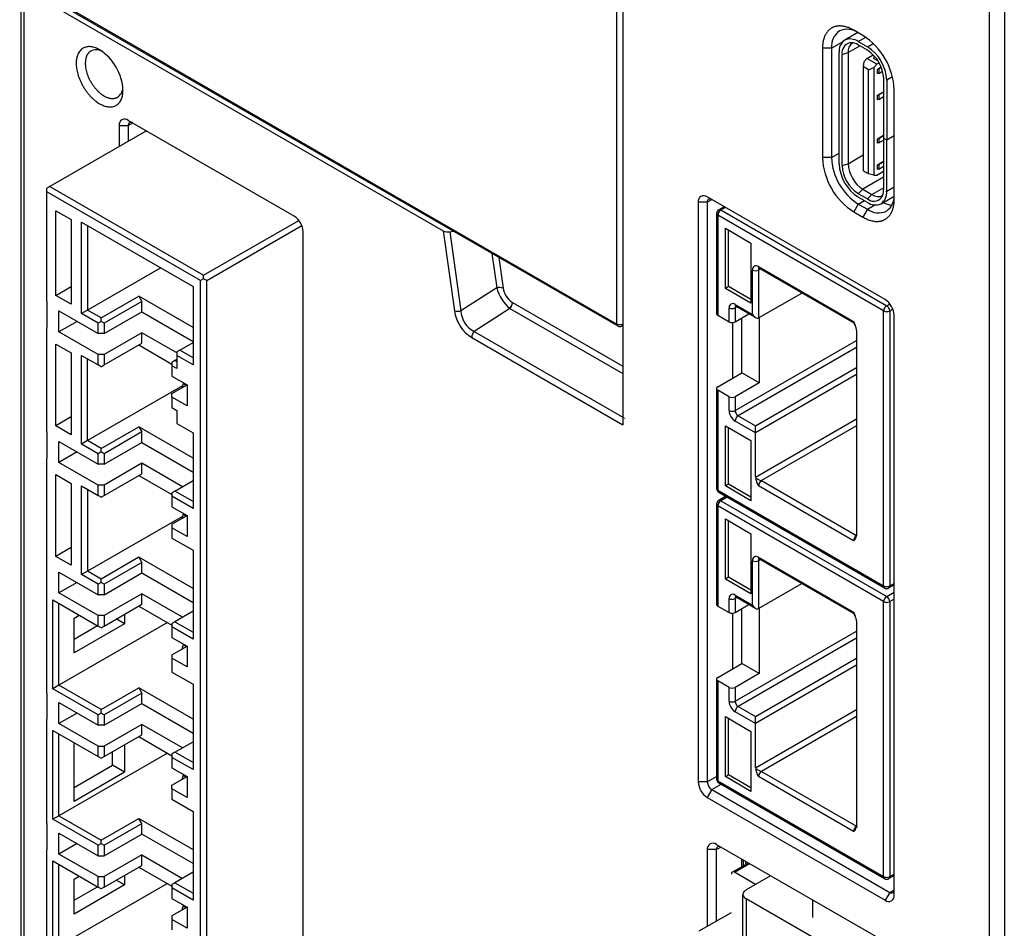
# Model space of a CAD drawing. Units: millimetres. Extents: x 0 to 420, y 0 to 297.
# Drawn here: x 347 to 362, y 236 to 249 of the extents above; entities that cross this region are included whole.
import ezdxf

# ---------------------------------------------------------------- set-up
doc = ezdxf.new("R2010")
doc.units = ezdxf.units.MM
doc.header["$MEASUREMENT"] = 0
doc.linetypes.add('DASHEDBIDOT', pattern=[12.4, 3, -3, 0.2, -3, 0.2, -3])
doc.layers.add('图层0000', color=7, linetype='Continuous', lineweight=25)

msp = doc.modelspace()

# ---------------------------------------------------------------- linework, layer by layer
at = {"layer": '图层0000', "color": 7, "linetype": 'Continuous', "lineweight": 25}
for p, q in [((356.31, 244.617), (356.31, 252.612)), ((356.401, 252.482), (356.401, 243.106)), ((347.35, 249.79), (356.31, 244.617)), ((347.363, 249.761), (356.324, 244.588)), ((347.371, 210.18), (347.371, 249.712)), ((347.418, 249.647), (353.706, 246.016)), ((347.418, 210.115), (347.418, 249.647)), ((361.899, 249.307), (361.899, 201.754)), ((362.126, 249.307), (362.126, 201.754)), ((359.928, 248.992), (359.73, 248.878)), ((360.003, 248.949), (359.867, 249.028)), ((359.917, 248.986), (359.918, 248.998)), ((359.532, 248.756), (359.697, 248.851)), ((359.935, 248.858), (360.046, 248.922)), ((359.935, 248.858), (360.071, 248.779)), ((360.071, 248.779), (360.158, 248.83)), ((359.532, 248.756), (359.397, 248.756)), ((359.397, 248.756), (359.397, 247.115)), ((359.532, 248.756), (359.532, 247.115)), ((359.646, 247.024), (359.646, 248.691)), ((359.691, 248.664), (359.781, 248.691)), ((359.781, 248.691), (359.958, 248.793)), ((359.781, 248.691), (359.781, 247.024)), ((360.071, 248.727), (359.935, 248.806)), ((359.691, 246.998), (359.691, 248.664)), ((360.02, 248.553), (360.009, 248.481)), ((360.02, 248.553), (360.065, 248.605)), ((360.065, 248.605), (360.158, 248.659)), ((360.212, 248.52), (360.065, 248.605)), ((360.209, 248.577), (360.164, 248.603)), ((360.209, 248.577), (360.22, 248.583)), ((360.247, 248.54), (360.212, 248.52)), ((360.009, 248.481), (360.009, 246.916)), ((360.088, 248.435), (360.009, 248.481)), ((360.088, 248.435), (360.167, 248.468)), ((360.088, 246.87), (360.088, 248.435)), ((360.212, 248.52), (360.167, 248.468)), ((360.167, 248.468), (360.167, 246.851)), ((360.223, 248.444), (360.278, 248.476)), ((360.223, 248.444), (360.241, 248.448)), ((360.223, 248.376), (360.223, 248.444)), ((360.241, 248.38), (360.223, 248.376)), ((360.241, 248.448), (360.28, 248.47)), ((360.241, 248.448), (360.241, 248.38)), ((360.241, 248.38), (360.299, 248.414)), ((360.315, 248.304), (360.315, 247.406)), ((360.448, 248.328), (360.361, 248.278)), ((360.361, 248.278), (360.361, 247.38)), ((360.223, 248.052), (360.315, 248.105)), ((360.241, 248.056), (360.315, 248.099)), ((360.474, 246.493), (360.474, 248.134)), ((360.223, 248.052), (360.241, 248.056)), ((360.223, 247.984), (360.223, 248.052)), ((360.241, 247.988), (360.223, 247.984)), ((360.241, 248.056), (360.241, 247.988)), ((360.241, 247.988), (360.315, 248.031)), ((351.468, 246.237), (348.979, 247.674)), ((349.251, 247.517), (347.802, 246.681)), ((348.843, 247.596), (348.979, 247.596)), ((348.843, 247.596), (348.843, 247.282)), ((348.979, 247.596), (349.047, 247.635)), ((348.979, 247.596), (348.979, 247.361)), ((360.223, 247.399), (360.315, 247.452)), ((360.223, 247.399), (360.241, 247.402)), ((360.223, 247.331), (360.223, 247.399)), ((360.241, 247.402), (360.315, 247.446)), ((360.241, 247.402), (360.241, 247.335)), ((360.241, 247.335), (360.315, 247.378)), ((360.315, 247.406), (360.361, 247.38)), ((360.317, 247.406), (360.315, 247.404)), ((360.315, 247.404), (360.315, 246.637)), ((360.361, 247.38), (360.474, 247.446)), ((360.361, 246.611), (360.361, 247.378)), ((360.241, 247.335), (360.223, 247.331)), ((359.532, 247.115), (359.397, 247.115)), ((359.532, 247.115), (359.646, 247.18)), ((359.781, 247.024), (360.009, 247.155)), ((360.223, 247.007), (360.315, 247.06)), ((360.241, 247.011), (360.315, 247.054)), ((359.691, 246.998), (359.781, 247.024)), ((360.088, 246.87), (360.009, 246.916)), ((360.212, 246.851), (360.315, 246.91)), ((360.223, 247.007), (360.241, 247.011)), ((360.223, 246.939), (360.223, 247.007)), ((360.241, 246.943), (360.223, 246.939)), ((360.241, 247.011), (360.241, 246.943)), ((360.241, 246.943), (360.315, 246.986)), ((360.315, 246.82), (360.003, 246.64)), ((360.167, 246.851), (360.088, 246.87)), ((360.167, 246.851), (360.212, 246.851)), ((347.802, 246.681), (347.757, 246.655)), ((347.757, 246.603), (347.757, 246.655)), ((347.802, 246.681), (350.11, 245.349)), ((359.935, 246.574), (360.003, 246.64)), ((360.003, 246.64), (360.139, 246.561)), ((360.139, 246.561), (360.315, 246.663)), ((360.361, 246.611), (360.474, 246.676)), ((347.757, 244.957), (347.757, 246.603)), ((350.065, 245.27), (347.757, 246.603)), ((360.338, 244.983), (357.668, 246.525)), ((357.668, 246.446), (357.736, 246.485)), ((360.071, 246.496), (359.935, 246.574)), ((360.071, 246.444), (359.935, 246.522)), ((359.935, 246.417), (360.026, 246.47)), ((360.071, 246.496), (360.139, 246.561)), ((360.276, 246.423), (360.473, 246.537)), ((347.893, 246.318), (348.124, 246.185)), ((347.893, 245.048), (347.893, 246.318)), ((357.668, 246.446), (357.532, 246.446)), ((357.532, 246.446), (357.532, 237.746)), ((357.668, 246.446), (357.668, 237.746)), ((357.921, 246.379), (357.84, 246.332)), ((357.94, 246.368), (357.872, 246.329)), ((357.872, 246.329), (360.361, 244.892)), ((359.935, 246.417), (359.867, 246.3)), ((359.935, 246.417), (360.071, 246.339)), ((360.071, 246.339), (360.003, 246.222)), ((360.071, 246.339), (360.185, 246.405)), ((348.124, 246.185), (348.124, 244.915)), ((350.11, 245.349), (351.539, 246.173)), ((357.808, 246.276), (357.808, 244.774)), ((360.315, 244.813), (357.826, 246.25)), ((357.826, 246.25), (357.826, 244.748)), ((359.867, 246.3), (360.003, 246.222)), ((348.278, 244.774), (348.278, 246.148)), ((348.278, 246.148), (349.952, 245.182)), ((348.368, 246.096), (348.368, 244.826)), ((350.156, 245.27), (351.584, 246.095)), ((353.706, 246.016), (353.875, 244.815)), ((357.94, 246.054), (358.324, 245.832)), ((357.94, 245.153), (357.94, 246.054)), ((357.985, 245.179), (357.985, 246.028)), ((351.604, 228.392), (351.604, 246.002)), ((353.805, 246.002), (353.857, 246.012)), ((353.805, 246.002), (353.972, 244.814)), ((358.324, 245.832), (358.324, 244.931)), ((354.435, 245.678), (354.508, 245.159)), ((354.541, 245.617), (354.605, 245.158)), ((349.468, 245.461), (348.368, 244.826)), ((358.347, 244.761), (358.347, 245.427)), ((358.437, 245.479), (359.863, 244.656)), ((358.464, 245.443), (358.437, 245.427)), ((358.437, 245.427), (358.437, 244.709)), ((359.873, 244.629), (358.451, 245.45)), ((350.11, 245.297), (350.065, 245.27)), ((350.11, 245.297), (350.11, 245.349)), ((350.156, 245.27), (350.11, 245.297)), ((347.893, 245.048), (348.124, 245.182)), ((349.952, 245.182), (349.952, 244.006)), ((350.065, 227.869), (350.065, 245.27)), ((350.156, 227.869), (350.156, 245.27)), ((354.508, 245.159), (353.972, 244.814)), ((357.985, 245.179), (357.94, 245.153)), ((358.324, 244.931), (357.94, 245.153)), ((358.324, 244.983), (357.985, 245.179)), ((348.124, 244.915), (347.893, 245.048)), ((348.572, 244.709), (349.137, 245.035)), ((349.952, 244.565), (349.137, 245.035)), ((349.137, 245.035), (349.183, 244.957)), ((358.437, 244.709), (359.086, 245.083)), ((347.757, 244.957), (347.757, 244.565)), ((349.183, 244.957), (348.617, 244.63)), ((349.183, 244.8), (349.183, 244.957)), ((354.707, 244.851), (354.171, 244.506)), ((354.707, 244.851), (356.401, 243.873)), ((354.745, 244.942), (356.401, 243.986)), ((357.996, 244.65), (357.996, 244.859)), ((358.087, 244.911), (358.347, 244.761)), ((358.113, 244.874), (358.087, 244.859)), ((358.087, 244.859), (358.087, 244.65)), ((358.393, 244.713), (358.1, 244.882)), ((360.361, 244.892), (360.409, 244.919)), ((360.454, 244.841), (360.406, 244.813)), ((347.938, 244.5), (347.938, 244.813)), ((347.938, 244.813), (348.526, 244.473)), ((348.368, 244.826), (348.278, 244.774)), ((348.526, 244.63), (348.278, 244.774)), ((348.572, 244.709), (348.368, 244.826)), ((348.572, 244.656), (348.572, 244.709)), ((348.617, 244.473), (349.183, 244.8)), ((349.183, 244.8), (349.952, 244.356)), ((357.826, 244.748), (357.996, 244.65)), ((358.087, 244.65), (358.294, 244.77)), ((358.188, 243.886), (358.188, 244.709)), ((358.449, 244.715), (358.449, 243.735)), ((360.315, 240.685), (360.315, 244.813)), ((360.406, 244.813), (360.406, 240.685)), ((360.474, 236.047), (360.474, 244.748)), ((347.757, 242.997), (347.757, 244.565)), ((348.21, 244.656), (347.938, 244.5)), ((348.572, 244.656), (348.526, 244.63)), ((348.526, 244.473), (348.526, 244.63)), ((348.617, 244.63), (348.572, 244.656)), ((348.617, 244.63), (348.617, 244.473)), ((356.401, 244.596), (356.388, 244.588)), ((358.053, 243.807), (358.053, 244.64)), ((348.526, 244.16), (347.938, 244.5)), ((348.617, 244.473), (348.526, 244.473)), ((349.183, 244.487), (348.617, 244.16)), ((349.183, 244.33), (349.183, 244.487)), ((349.708, 244.183), (349.183, 244.487)), ((354.134, 244.414), (356.401, 243.106)), ((354.171, 244.506), (356.401, 243.219)), ((359.908, 244.526), (359.908, 241.443)), ((347.893, 243.089), (347.893, 244.317)), ((347.893, 244.317), (348.124, 244.183)), ((348.617, 244.003), (349.183, 244.33)), ((349.137, 244.304), (349.635, 244.016)), ((349.753, 244.225), (349.952, 244.34)), ((358.087, 243.317), (359.908, 244.369)), ((359.908, 244.264), (358.132, 243.239)), ((348.124, 244.183), (348.124, 242.955)), ((348.278, 242.814), (348.278, 244.147)), ((348.278, 244.147), (348.526, 244.003)), ((348.526, 244.003), (348.526, 244.16)), ((348.617, 244.16), (348.526, 244.16)), ((348.617, 244.16), (348.617, 244.003)), ((349.753, 244.225), (349.708, 244.199)), ((349.708, 244.199), (349.708, 244.147)), ((349.952, 244.006), (349.708, 244.147)), ((349.708, 244.147), (349.708, 243.948)), ((349.952, 244.11), (349.753, 244.225)), ((348.368, 242.867), (348.368, 244.095)), ((348.572, 243.977), (348.526, 244.003)), ((348.572, 243.977), (348.617, 244.003)), ((349.68, 244.068), (349.635, 244.042)), ((349.635, 244.042), (349.635, 243.99)), ((349.708, 243.948), (349.635, 243.99)), ((349.635, 243.99), (349.635, 243.833)), ((349.708, 244.084), (349.68, 244.068)), ((349.68, 244.068), (349.708, 244.053)), ((358.392, 243.089), (359.908, 243.964)), ((349.635, 243.833), (349.862, 243.703)), ((357.826, 243.677), (358.188, 243.886)), ((358.449, 243.735), (358.188, 243.886)), ((359.908, 243.86), (358.392, 242.984)), ((349.794, 243.69), (348.368, 242.867)), ((349.635, 243.572), (349.862, 243.703)), ((349.805, 243.719), (349.811, 243.732)), ((349.848, 243.695), (349.805, 243.719)), ((349.862, 243.703), (349.862, 243.389)), ((358.449, 243.735), (358.087, 243.526)), ((349.635, 243.52), (349.635, 243.572)), ((349.862, 243.389), (349.635, 243.52)), ((349.635, 243.52), (349.635, 243.363)), ((357.808, 243.65), (357.808, 242.148)), ((357.996, 243.526), (357.826, 243.624)), ((357.826, 243.624), (357.826, 242.122)), ((357.996, 243.317), (357.996, 243.526)), ((358.087, 243.526), (358.087, 243.317)), ((349.635, 243.363), (349.708, 243.321)), ((348.124, 243.222), (347.893, 243.089)), ((349.708, 243.321), (349.708, 243.123)), ((358.132, 243.239), (358.392, 243.089)), ((348.124, 242.955), (347.893, 243.089)), ((348.572, 242.749), (349.137, 243.076)), ((349.952, 242.605), (349.137, 243.076)), ((349.137, 243.076), (349.183, 242.997)), ((349.708, 243.123), (349.952, 242.982)), ((357.94, 242.187), (357.94, 243.089)), ((357.94, 243.089), (358.324, 242.867)), ((357.985, 242.213), (357.985, 243.063)), ((358.392, 242.984), (358.087, 243.161)), ((358.392, 242.318), (359.908, 243.193)), ((358.392, 242.984), (358.392, 243.089)), ((359.908, 243.089), (358.483, 242.266)), ((347.757, 242.997), (347.757, 242.605)), ((349.183, 242.997), (348.617, 242.671)), ((349.183, 242.84), (349.183, 242.997)), ((349.952, 242.982), (349.952, 241.848)), ((358.392, 242.318), (358.392, 242.984)), ((347.938, 242.54), (347.938, 242.854)), ((347.938, 242.854), (348.526, 242.514)), ((348.368, 242.867), (348.278, 242.814)), ((348.526, 242.671), (348.278, 242.814)), ((348.572, 242.749), (348.368, 242.867)), ((348.617, 242.514), (349.183, 242.84)), ((349.183, 242.84), (349.952, 242.396)), ((358.324, 242.867), (358.324, 241.965)), ((348.21, 242.697), (347.938, 242.54)), ((348.572, 242.697), (348.526, 242.671)), ((348.526, 242.514), (348.526, 242.671)), ((348.572, 242.697), (348.572, 242.749)), ((348.617, 242.671), (348.572, 242.697)), ((348.617, 242.671), (348.617, 242.514)), ((347.757, 241.038), (347.757, 242.605)), ((348.526, 242.2), (347.938, 242.54)), ((348.617, 242.514), (348.526, 242.514)), ((349.183, 242.527), (348.617, 242.2)), ((349.183, 242.37), (349.183, 242.527)), ((349.794, 242.174), (349.183, 242.527)), ((347.893, 241.129), (347.893, 242.357)), ((347.893, 242.357), (348.124, 242.224)), ((348.617, 242.044), (349.183, 242.37)), ((349.137, 242.344), (349.635, 242.057)), ((348.124, 242.224), (348.124, 240.996)), ((348.278, 240.855), (348.278, 242.187)), ((348.278, 242.187), (348.526, 242.044)), ((348.526, 242.044), (348.526, 242.2)), ((348.617, 242.2), (348.526, 242.2)), ((348.617, 242.2), (348.617, 242.044)), ((349.68, 242.109), (349.952, 242.266)), ((357.985, 242.213), (357.94, 242.187)), ((358.324, 241.965), (357.94, 242.187)), ((358.324, 242.017), (357.985, 242.213)), ((359.863, 241.364), (358.437, 242.187)), ((358.483, 242.266), (359.908, 241.443)), ((348.368, 242.135), (348.368, 240.907)), ((348.572, 242.017), (348.526, 242.044)), ((348.572, 242.017), (348.617, 242.044)), ((349.68, 242.109), (349.635, 242.083)), ((349.635, 242.083), (349.635, 242.031)), ((349.952, 241.848), (349.635, 242.031)), ((349.635, 242.031), (349.635, 241.874)), ((349.952, 241.952), (349.68, 242.109)), ((357.826, 242.122), (360.315, 240.685)), ((357.84, 242.093), (360.329, 240.656)), ((357.947, 242.031), (357.84, 241.968)), ((357.808, 241.913), (357.808, 240.411)), ((360.315, 240.45), (357.826, 241.887)), ((357.826, 241.887), (357.826, 240.384)), ((357.966, 242.02), (357.872, 241.965)), ((357.872, 241.965), (360.361, 240.528)), ((349.635, 241.874), (349.862, 241.743)), ((349.635, 241.612), (349.862, 241.743)), ((349.805, 241.76), (349.811, 241.772)), ((349.848, 241.735), (349.805, 241.76)), ((349.862, 241.743), (349.862, 241.43)), ((349.794, 241.73), (348.368, 240.907)), ((349.635, 241.612), (349.635, 241.56)), ((357.94, 241.691), (358.324, 241.469)), ((357.94, 240.789), (357.94, 241.691)), ((357.985, 240.816), (357.985, 241.665)), ((349.862, 241.43), (349.635, 241.56)), ((349.635, 241.56), (349.635, 241.403)), ((358.324, 241.469), (358.324, 240.567)), ((349.635, 241.403), (349.952, 241.221)), ((348.124, 241.262), (347.893, 241.129)), ((349.952, 241.221), (349.952, 239.888)), ((347.757, 240.646), (347.757, 241.038)), ((348.124, 240.996), (347.893, 241.129)), ((349.137, 241.116), (348.572, 240.789)), ((349.183, 241.038), (348.617, 240.711)), ((349.952, 240.646), (349.137, 241.116)), ((349.137, 241.116), (349.183, 241.038)), ((349.183, 240.881), (349.183, 241.038)), ((358.347, 240.398), (358.347, 241.064)), ((358.437, 241.116), (359.863, 240.293)), ((358.464, 241.079), (358.437, 241.064)), ((358.437, 241.064), (358.437, 240.345)), ((359.873, 240.266), (358.451, 241.087)), ((347.938, 240.58), (347.938, 240.894)), ((347.938, 240.894), (348.526, 240.554)), ((348.368, 240.907), (348.278, 240.855)), ((348.526, 240.711), (348.278, 240.855)), ((348.572, 240.789), (348.368, 240.907)), ((348.617, 240.554), (349.183, 240.881)), ((349.183, 240.881), (349.952, 240.437)), ((348.21, 240.737), (347.938, 240.58)), ((348.572, 240.737), (348.526, 240.711)), ((348.526, 240.554), (348.526, 240.711)), ((348.572, 240.737), (348.572, 240.789)), ((348.617, 240.711), (348.572, 240.737)), ((348.617, 240.711), (348.617, 240.554)), ((357.985, 240.816), (357.94, 240.789)), ((358.324, 240.567), (357.94, 240.789)), ((358.324, 240.62), (357.985, 240.816)), ((358.437, 240.345), (359.086, 240.72)), ((360.474, 240.703), (360.393, 240.656)), ((360.406, 240.685), (360.474, 240.724)), ((347.757, 239.078), (347.757, 240.646)), ((348.526, 240.241), (347.938, 240.58)), ((348.617, 240.554), (348.526, 240.554)), ((349.183, 240.567), (348.617, 240.241)), ((349.183, 240.411), (349.183, 240.567)), ((349.794, 240.215), (349.183, 240.567)), ((360.361, 240.528), (360.474, 240.594)), ((347.848, 239.143), (347.848, 240.476)), ((347.848, 240.476), (348.526, 240.084)), ((347.938, 239.196), (347.938, 240.424)), ((348.617, 240.084), (349.183, 240.411)), ((357.996, 240.287), (357.996, 240.496)), ((358.087, 240.548), (358.347, 240.398)), ((358.113, 240.511), (358.087, 240.496)), ((358.087, 240.496), (358.087, 240.287)), ((358.087, 240.287), (358.294, 240.406)), ((358.393, 240.349), (358.1, 240.518)), ((360.315, 236.322), (360.315, 240.45)), ((360.474, 240.489), (360.406, 240.45)), ((360.406, 240.45), (360.406, 236.322)), ((348.925, 240.262), (348.925, 240.118)), ((349.137, 240.384), (349.635, 240.097)), ((349.952, 240.306), (349.68, 240.149)), ((357.826, 240.384), (357.996, 240.287)), ((358.053, 239.444), (358.053, 240.276)), ((358.188, 239.522), (358.188, 240.345)), ((358.449, 240.352), (358.449, 239.372)), ((349.567, 240.136), (347.938, 239.196)), ((348.167, 240.203), (348.244, 240.247)), ((348.167, 239.68), (348.167, 240.203)), ((348.925, 240.118), (348.167, 239.68)), ((348.526, 240.084), (348.526, 240.241)), ((348.617, 240.241), (348.526, 240.241)), ((348.617, 240.241), (348.617, 240.084)), ((348.925, 240.118), (348.8, 240.19)), ((349.68, 240.149), (349.635, 240.123)), ((349.635, 240.123), (349.635, 240.071)), ((349.68, 240.149), (349.952, 239.993)), ((359.908, 240.162), (359.908, 237.079)), ((348.167, 239.889), (348.515, 240.09)), ((348.572, 240.058), (348.526, 240.084)), ((348.572, 240.058), (348.617, 240.084)), ((349.952, 239.888), (349.635, 240.071)), ((349.635, 240.071), (349.635, 239.914)), ((358.087, 238.954), (359.908, 240.006)), ((349.635, 239.914), (349.862, 239.783)), ((349.805, 239.8), (349.811, 239.813)), ((359.908, 239.901), (358.132, 238.876)), ((349.635, 239.653), (349.862, 239.783)), ((349.848, 239.776), (349.805, 239.8)), ((349.862, 239.783), (349.862, 239.47)), ((349.635, 239.653), (349.635, 239.601)), ((349.862, 239.47), (349.635, 239.601)), ((349.635, 239.601), (349.635, 239.392)), ((357.826, 239.313), (358.188, 239.522)), ((358.449, 239.372), (358.188, 239.522)), ((358.392, 238.725), (359.908, 239.601)), ((349.635, 239.392), (349.952, 239.209)), ((358.449, 239.372), (358.087, 239.163)), ((359.908, 239.496), (358.392, 238.621)), ((357.808, 239.287), (357.808, 237.785)), ((357.996, 239.163), (357.826, 239.261)), ((357.826, 239.261), (357.826, 237.759)), ((347.757, 239.078), (347.757, 238.686)), ((347.938, 239.196), (347.848, 239.143)), ((348.526, 238.751), (347.848, 239.143)), ((348.572, 238.83), (347.938, 239.196)), ((348.572, 238.83), (349.137, 239.156)), ((349.183, 239.078), (348.617, 238.751)), ((349.952, 238.686), (349.137, 239.156)), ((349.137, 239.156), (349.183, 239.078)), ((349.183, 238.921), (349.183, 239.078)), ((349.952, 239.209), (349.952, 237.928)), ((357.996, 238.954), (357.996, 239.163)), ((358.087, 239.163), (358.087, 238.954)), ((347.938, 238.621), (347.938, 238.934)), ((347.938, 238.934), (348.526, 238.595)), ((348.21, 238.778), (347.938, 238.621)), ((348.572, 238.778), (348.526, 238.751)), ((348.572, 238.778), (348.572, 238.83)), ((348.617, 238.751), (348.572, 238.778)), ((348.617, 238.595), (349.183, 238.921)), ((349.183, 238.921), (349.952, 238.477)), ((358.392, 238.621), (358.087, 238.797)), ((358.132, 238.876), (358.392, 238.725)), ((358.392, 237.955), (359.908, 238.83)), ((347.757, 237.118), (347.757, 238.686)), ((348.526, 238.595), (348.526, 238.751)), ((348.617, 238.751), (348.617, 238.595)), ((357.94, 237.824), (357.94, 238.725)), ((357.94, 238.725), (358.324, 238.503)), ((357.985, 237.85), (357.985, 238.699)), ((358.392, 238.621), (358.392, 238.725)), ((359.908, 238.725), (358.483, 237.902)), ((347.848, 237.184), (347.848, 238.516)), ((347.848, 238.516), (348.526, 238.124)), ((348.526, 238.281), (347.938, 238.621)), ((348.617, 238.595), (348.526, 238.595)), ((349.183, 238.608), (348.617, 238.281)), ((349.183, 238.451), (349.183, 238.608)), ((349.794, 238.255), (349.183, 238.608)), ((358.324, 238.503), (358.324, 237.602)), ((358.392, 237.955), (358.392, 238.621)), ((347.938, 237.236), (347.938, 238.464)), ((348.617, 238.124), (349.183, 238.451)), ((349.137, 238.425), (349.635, 238.137)), ((349.68, 238.19), (349.952, 238.346)), ((348.167, 237.452), (348.167, 238.332)), ((348.526, 238.124), (348.526, 238.281)), ((348.526, 238.281), (348.617, 238.281)), ((348.617, 238.281), (348.617, 238.124)), ((348.744, 237.994), (348.744, 238.198)), ((348.925, 238.302), (348.925, 237.889)), ((349.68, 238.19), (349.635, 238.164)), ((349.952, 238.033), (349.68, 238.19)), ((349.567, 238.177), (347.938, 237.236)), ((348.526, 238.124), (348.572, 238.098)), ((348.572, 238.098), (348.617, 238.124)), ((349.635, 238.164), (349.635, 238.111)), ((349.952, 237.928), (349.635, 238.111)), ((349.635, 238.111), (349.635, 237.955)), ((348.167, 237.661), (348.744, 237.994)), ((348.925, 237.889), (348.167, 237.452)), ((348.925, 237.889), (348.744, 237.994)), ((349.635, 237.955), (349.862, 237.824)), ((358.483, 237.902), (359.908, 237.079)), ((349.635, 237.693), (349.862, 237.824)), ((349.805, 237.84), (349.811, 237.853)), ((349.848, 237.816), (349.805, 237.84)), ((349.862, 237.824), (349.862, 237.51)), ((357.668, 237.746), (357.532, 237.746)), ((357.668, 237.746), (357.808, 237.826)), ((357.826, 237.759), (360.315, 236.322)), ((357.985, 237.85), (357.94, 237.824)), ((358.324, 237.602), (357.94, 237.824)), ((358.324, 237.654), (357.985, 237.85)), ((359.863, 237.001), (358.437, 237.824)), ((349.635, 237.641), (349.635, 237.693)), ((349.862, 237.51), (349.635, 237.641)), ((349.635, 237.641), (349.635, 237.484)), ((357.736, 237.628), (357.668, 237.51)), ((357.736, 237.628), (357.876, 237.709)), ((357.736, 237.628), (360.406, 236.086)), ((357.84, 237.729), (360.329, 236.292)), ((349.635, 237.484), (349.952, 237.301)), ((357.668, 237.51), (360.338, 235.969)), ((349.952, 237.301), (349.952, 235.969)), ((347.938, 237.236), (347.848, 237.184)), ((348.526, 236.792), (347.848, 237.184)), ((347.938, 237.236), (348.572, 236.87)), ((348.572, 236.87), (349.137, 237.197)), ((349.137, 237.197), (349.952, 236.727)), ((349.183, 237.118), (349.137, 237.197)), ((347.757, 237.118), (347.757, 236.727)), ((348.617, 236.792), (349.183, 237.118)), ((349.183, 236.962), (349.183, 237.118)), ((347.938, 236.661), (347.938, 236.975)), ((347.938, 236.975), (348.526, 236.635)), ((348.572, 236.818), (348.572, 236.87)), ((348.617, 236.635), (349.183, 236.962)), ((349.952, 236.517), (349.183, 236.962)), ((347.757, 235.159), (347.757, 236.727)), ((348.21, 236.818), (347.938, 236.661)), ((348.526, 236.792), (348.572, 236.818)), ((348.526, 236.635), (348.526, 236.792)), ((348.572, 236.818), (348.617, 236.792)), ((348.617, 236.792), (348.617, 236.635)), ((357.804, 236.727), (357.668, 236.727)), ((357.668, 236.727), (357.668, 235.577)), ((360.338, 235.342), (357.804, 236.805)), ((357.804, 236.727), (357.872, 236.766)), ((357.804, 236.727), (357.804, 235.655)), ((348.526, 236.322), (347.938, 236.661)), ((348.526, 236.635), (348.617, 236.635)), ((349.183, 236.648), (348.617, 236.322)), ((349.183, 236.491), (349.183, 236.648)), ((349.183, 236.648), (349.794, 236.295)), ((358.188, 236.474), (358.188, 236.583)), ((358.211, 236.487), (358.211, 236.57)), ((347.848, 235.224), (347.848, 236.557)), ((347.848, 236.557), (348.526, 236.165)), ((347.938, 235.276), (347.938, 236.504)), ((348.617, 236.165), (349.183, 236.491)), ((349.137, 236.465), (349.635, 236.178)), ((358.043, 236.39), (358.27, 236.521)), ((358.075, 236.387), (358.302, 236.518)), ((358.248, 236.508), (358.248, 236.549)), ((348.167, 236.284), (348.244, 236.328)), ((348.167, 235.761), (348.167, 236.284)), ((348.526, 236.165), (348.526, 236.322)), ((348.526, 236.322), (348.617, 236.322)), ((348.617, 236.322), (348.617, 236.165)), ((348.925, 236.199), (348.8, 236.271)), ((348.925, 236.342), (348.925, 236.199)), ((349.952, 236.387), (349.68, 236.23)), ((358.392, 236.204), (358.075, 236.387)), ((358.618, 236.335), (358.25, 236.122)), ((360.474, 236.339), (360.393, 236.292)), ((360.406, 236.322), (360.474, 236.361)), ((349.567, 236.217), (347.938, 235.276)), ((348.925, 236.199), (348.167, 235.761)), ((348.167, 235.97), (348.515, 236.171)), ((348.572, 236.139), (348.526, 236.165)), ((348.617, 236.165), (348.572, 236.139)), ((349.68, 236.23), (349.635, 236.204)), ((349.635, 236.204), (349.635, 236.152)), ((349.952, 235.969), (349.635, 236.152)), ((349.635, 236.152), (349.635, 235.995)), ((349.68, 236.23), (349.952, 236.073)), ((360.406, 236.086), (360.474, 236.126)), ((349.635, 235.995), (349.862, 235.864)), ((358.203, 235.168), (358.203, 236.056)), ((359.992, 234.985), (358.25, 235.991)), ((358.25, 235.991), (358.25, 235.103)), ((359.252, 235.708), (359.252, 235.969)), ((360.406, 236.086), (360.338, 235.969)), ((349.862, 235.864), (349.635, 235.734)), ((349.805, 235.881), (349.811, 235.893)), ((349.848, 235.856), (349.805, 235.881)), ((349.862, 235.864), (349.862, 235.551)), ((349.635, 235.734), (349.635, 235.681)), ((349.862, 235.551), (349.635, 235.681)), ((349.635, 235.681), (349.635, 235.525)), ((357.548, 235.508), (358.03, 235.786))]:
    msp.add_line(p, q, dxfattribs=at)
at = {"layer": '图层0000', "color": 251, "linetype": 'DASHEDBIDOT', "lineweight": 18, "true_color": 0x606060}
for p, q in [((356.31, 244.617), (356.31, 252.612)), ((356.401, 244.617), (356.401, 252.612)), ((347.35, 249.79), (356.31, 244.617)), ((347.418, 210.115), (347.418, 249.647)), ((361.899, 249.307), (361.899, 201.754)), ((362.126, 249.307), (362.126, 201.754)), ((359.532, 248.756), (359.697, 248.851)), ((359.935, 248.858), (360.046, 248.922)), ((360.071, 248.779), (360.158, 248.83)), ((359.532, 248.756), (359.397, 248.756)), ((359.691, 248.664), (359.781, 248.691)), ((359.781, 248.691), (359.958, 248.793)), ((360.448, 248.328), (360.361, 248.278)), ((348.843, 247.596), (348.979, 247.596)), ((348.979, 247.596), (349.047, 247.635)), ((359.532, 247.115), (359.397, 247.115)), ((359.532, 247.115), (359.646, 247.18)), ((359.781, 247.024), (360.009, 247.155)), ((359.691, 246.998), (359.781, 247.024)), ((360.315, 246.82), (360.003, 246.64)), ((359.935, 246.574), (360.003, 246.64)), ((360.139, 246.561), (360.315, 246.663)), ((360.361, 246.611), (360.474, 246.676)), ((357.668, 246.446), (357.736, 246.485)), ((359.935, 246.417), (360.026, 246.47)), ((360.071, 246.496), (360.139, 246.561)), ((357.668, 246.446), (357.532, 246.446)), ((357.94, 246.368), (357.872, 246.329)), ((357.872, 246.329), (360.361, 244.892)), ((359.935, 246.417), (359.867, 246.3)), ((360.071, 246.339), (360.003, 246.222)), ((360.071, 246.339), (360.185, 246.405)), ((360.315, 244.813), (357.826, 246.25)), ((357.826, 246.25), (357.826, 244.748)), ((353.706, 246.016), (353.875, 244.815)), ((353.805, 246.002), (353.972, 244.814)), ((354.435, 245.678), (354.508, 245.159)), ((354.541, 245.617), (354.605, 245.158)), ((358.347, 244.761), (358.347, 245.427)), ((358.437, 245.479), (359.863, 244.656)), ((358.464, 245.443), (358.437, 245.427)), ((358.437, 245.427), (358.437, 244.709)), ((354.508, 245.159), (353.972, 244.814)), ((354.707, 244.851), (354.171, 244.506)), ((354.707, 244.851), (356.401, 243.873)), ((354.745, 244.942), (356.401, 243.986)), ((357.996, 244.65), (357.996, 244.859)), ((358.087, 244.911), (358.347, 244.761)), ((358.113, 244.874), (358.087, 244.859)), ((358.087, 244.859), (358.087, 244.65)), ((360.361, 244.892), (360.409, 244.919)), ((360.454, 244.841), (360.406, 244.813)), ((360.315, 240.685), (360.315, 244.813)), ((360.406, 244.813), (360.406, 240.685)), ((354.134, 244.414), (356.401, 243.106)), ((354.171, 244.506), (356.438, 243.197)), ((358.087, 243.317), (359.908, 244.369)), ((359.908, 244.264), (358.132, 243.239)), ((358.392, 243.089), (359.908, 243.964)), ((359.908, 243.86), (358.392, 242.984)), ((349.848, 243.695), (349.805, 243.719)), ((357.826, 243.624), (357.826, 242.122)), ((357.996, 243.317), (357.996, 243.526)), ((358.087, 243.526), (358.087, 243.317)), ((358.132, 243.239), (358.392, 243.089)), ((358.392, 242.984), (358.087, 243.161)), ((358.392, 242.318), (359.908, 243.193)), ((359.908, 243.089), (358.483, 242.266)), ((359.863, 241.364), (358.437, 242.187)), ((358.483, 242.266), (359.908, 241.443)), ((357.826, 242.122), (360.315, 240.685)), ((360.315, 240.45), (357.826, 241.887)), ((357.826, 241.887), (357.826, 240.384)), ((357.966, 242.02), (357.872, 241.965)), ((357.872, 241.965), (360.361, 240.528)), ((349.848, 241.735), (349.805, 241.76)), ((358.347, 240.398), (358.347, 241.064)), ((358.437, 241.116), (359.863, 240.293)), ((358.464, 241.079), (358.437, 241.064)), ((358.437, 241.064), (358.437, 240.345)), ((360.406, 240.685), (360.474, 240.724)), ((360.361, 240.528), (360.474, 240.594)), ((357.996, 240.287), (357.996, 240.496)), ((358.087, 240.548), (358.347, 240.398)), ((358.113, 240.511), (358.087, 240.496)), ((358.087, 240.496), (358.087, 240.287)), ((360.315, 236.322), (360.315, 240.45)), ((360.474, 240.489), (360.406, 240.45)), ((360.406, 240.45), (360.406, 236.322)), ((358.087, 238.954), (359.908, 240.006)), ((359.908, 239.901), (358.132, 238.876)), ((349.848, 239.776), (349.805, 239.8)), ((358.392, 238.725), (359.908, 239.601)), ((359.908, 239.496), (358.392, 238.621)), ((357.826, 239.261), (357.826, 237.759)), ((357.996, 238.954), (357.996, 239.163)), ((358.087, 239.163), (358.087, 238.954)), ((358.392, 238.621), (358.087, 238.797)), ((358.132, 238.876), (358.392, 238.725)), ((358.392, 237.955), (359.908, 238.83)), ((359.908, 238.725), (358.483, 237.902)), ((358.483, 237.902), (359.908, 237.079)), ((349.848, 237.816), (349.805, 237.84)), ((357.668, 237.746), (357.532, 237.746)), ((357.668, 237.746), (357.808, 237.826)), ((357.826, 237.759), (360.315, 236.322)), ((359.863, 237.001), (358.437, 237.824)), ((357.736, 237.628), (357.668, 237.51)), ((357.736, 237.628), (357.876, 237.709)), ((357.804, 236.727), (357.668, 236.727)), ((357.804, 236.727), (357.872, 236.766)), ((358.075, 236.387), (358.302, 236.518)), ((360.406, 236.322), (360.474, 236.361)), ((360.406, 236.086), (360.474, 236.126)), ((358.25, 235.991), (358.25, 235.103)), ((360.406, 236.086), (360.338, 235.969)), ((349.848, 235.856), (349.805, 235.881))]:
    msp.add_line(p, q, dxfattribs=at)
at = {"layer": '图层0000', "color": 7, "linetype": 'Continuous', "lineweight": 25}
for centre, radius, start, end in [((359.817, 248.784), 0.286, 125.665, 185.6491), ((359.768, 248.757), 0.285, 54.6859, 114.421), ((359.851, 248.711), 0.206, 125.7319, 185.5822), ((359.842, 248.689), 0.153, 102.797, 189.0719), ((359.815, 248.69), 0.206, 54.4182, 114.2679), ((359.938, 248.706), 0.158, 125.665, 185.6491), ((359.823, 248.63), 0.208, 57.4053, 94.1842), ((359.899, 248.744), 0.105, 116.8972, 119.9992), ((359.449, 248.086), 1.026, 2.6917, 57.3083), ((348.498, 248.549), 0.184, 61.705, 115.9851), ((348.137, 248.091), 0.764, 2.6763, 57.3232), ((359.73, 248.248), 0.631, 2.6763, 57.3237), ((359.784, 248.279), 0.532, 2.6763, 57.3237), ((360.241, 248.588), 0.0787, 142.2958, 168.5347), ((360.28, 248.564), 0.0715, 157.0088, 169.1149), ((348.714, 248.174), 0.184, 304.0144, 358.2945), ((348.926, 247.61), 0.0837, 50.5012, 189.4998), ((349.019, 247.596), 0.0483, 54.4182, 114.2679), ((349.027, 247.6), 0.0483, 125.7319, 185.5822), ((360.421, 247.163), 1.026, 182.6917, 237.3083), ((360.409, 247.156), 0.878, 182.6917, 237.3083), ((360.276, 247.053), 0.631, 182.6763, 237.3237), ((360.223, 247.022), 0.532, 182.6763, 237.3237), ((360.264, 247.046), 0.483, 182.6917, 237.3083), ((360.155, 246.591), 0.206, 305.7319, 5.5822), ((360.107, 246.628), 0.208, 325.838, 2.5725), ((357.615, 246.46), 0.0837, 50.5012, 189.4998), ((357.716, 246.451), 0.0483, 125.7319, 185.5822), ((357.708, 246.446), 0.0483, 54.4182, 114.2679), ((360.167, 246.615), 0.153, 231.0395, 317.092), ((360.231, 246.689), 0.158, 234.3513, 294.3348), ((360.243, 246.636), 0.105, 300.0004, 303.1024), ((360.189, 246.543), 0.286, 305.665, 5.6491), ((357.872, 246.276), 0.064, 119.8845, 180.0061), ((357.925, 246.246), 0.0986, 122.6763, 177.3237), ((357.853, 246.302), 0.0323, 54.434, 114.1676), ((360.191, 246.611), 0.206, 234.4182, 294.2679), ((360.238, 246.572), 0.286, 234.3513, 294.3348), ((360.467, 246.754), 0.353, 242.7647, 265.4394), ((351.308, 245.988), 0.296, 2.6763, 57.3237), ((357.84, 246.28), 0.0322, 185.7312, 245.5827), ((353.776, 246.15), 0.151, 242.6285, 281.3808), ((358.402, 245.436), 0.0558, 50.4584, 189.5426), ((358.392, 245.515), 0.0986, 242.6766, 297.3234), ((358.469, 245.476), 0.0322, 174.4178, 234.2681), ((358.474, 245.429), 0.0365, 140.3947, 183.3339), ((358.433, 245.421), 0.0336, 58.8043, 75.4253), ((354.555, 244.994), 0.171, 73.1046, 106.0917), ((355.08, 245.311), 0.592, 194.8408, 230.9425), ((354.907, 245.201), 0.305, 187.991, 237.7923), ((360.178, 244.734), 0.296, 2.6917, 57.3083), ((354.596, 244.95), 0.149, 318.2948, 357.2277), ((358.051, 244.868), 0.0558, 50.4584, 189.5426), ((358.041, 244.947), 0.0986, 242.6766, 297.3234), ((358.119, 244.908), 0.0322, 174.4178, 234.2681), ((358.123, 244.861), 0.0365, 140.3947, 183.3339), ((358.082, 244.853), 0.0336, 58.8043, 75.4253), ((360.414, 244.809), 0.0986, 122.6763, 177.3237), ((360.307, 244.809), 0.0986, 2.6763, 57.3237), ((354.436, 244.894), 0.567, 187.99, 237.7933), ((353.925, 244.979), 0.171, 253.1046, 286.0917), ((354.323, 244.823), 0.351, 181.3895, 244.3938), ((357.84, 244.777), 0.0322, 185.7323, 245.5825), ((358.46, 244.823), 0.129, 208.7825, 238.4172), ((358.419, 244.75), 0.045, 234.4496, 294.5892), ((360.361, 244.901), 0.0986, 242.6766, 297.3234), ((356.342, 244.614), 0.0322, 174.4185, 234.2636), ((356.356, 244.705), 0.0986, 242.6766, 297.3234), ((356.356, 244.643), 0.064, 239.9953, 300.0027), ((356.369, 244.614), 0.0322, 305.7319, 5.5822), ((358.041, 244.737), 0.0986, 242.6766, 297.3234), ((359.665, 244.527), 0.236, 14.4848, 33.1391), ((359.897, 244.654), 0.0346, 175.8204, 225.274), ((359.59, 244.474), 0.323, 10.7808, 28.7929), ((354.282, 244.407), 0.149, 138.2948, 177.2277), ((359.876, 244.528), 0.0318, 356.6861, 14.3801), ((350.039, 243.61), 0.258, 155.0099, 169.07), ((357.84, 243.647), 0.0322, 114.4175, 174.2677), ((357.84, 243.654), 0.0322, 185.7323, 245.5825), ((358.041, 243.614), 0.0986, 242.6766, 297.3234), ((358.193, 243.327), 0.197, 182.6929, 237.3071), ((358.041, 243.405), 0.0986, 242.6766, 297.3234), ((358.185, 243.322), 0.0986, 182.6763, 237.3237), ((358.185, 243.156), 0.0986, 122.6763, 177.3237), ((358.773, 242.381), 0.387, 191.02, 198.67), ((358.526, 242.461), 0.2, 229.4554, 257.5484), ((358.635, 242.317), 0.236, 194.4848, 213.1391), ((358.536, 242.183), 0.0986, 122.6763, 177.3237), ((357.84, 242.151), 0.0322, 185.7364, 245.5819), ((357.872, 242.148), 0.064, 179.997, 240.0022), ((357.858, 242.119), 0.0322, 174.4168, 234.2743), ((357.872, 241.913), 0.064, 119.8845, 180.0061), ((357.84, 241.916), 0.0322, 185.7312, 245.5827), ((357.925, 241.882), 0.0986, 122.6763, 177.3237), ((357.853, 241.939), 0.0323, 54.434, 114.1676), ((350.039, 241.651), 0.258, 155.0099, 169.07), ((359.961, 241.36), 0.0986, 122.6763, 177.3237), ((359.814, 241.458), 0.096, 328.5001, 346.2328), ((359.843, 241.414), 0.0533, 292.3102, 343.7272), ((359.77, 241.466), 0.141, 331.5982, 347.2206), ((358.402, 241.073), 0.0558, 50.4584, 189.5426), ((358.392, 241.151), 0.0986, 242.6766, 297.3234), ((358.469, 241.113), 0.0322, 174.4178, 234.2681), ((358.474, 241.066), 0.0365, 140.3947, 183.3339), ((358.433, 241.058), 0.0336, 58.8043, 75.4253), ((358.051, 240.505), 0.0558, 50.4584, 189.5426), ((360.361, 240.773), 0.0986, 242.6766, 297.3234), ((360.347, 240.682), 0.0322, 174.4172, 234.2722), ((360.361, 240.711), 0.064, 239.9972, 300.1094), ((360.374, 240.682), 0.0322, 305.7319, 5.5822), ((357.84, 240.414), 0.0322, 185.7323, 245.5825), ((358.041, 240.583), 0.0986, 242.6766, 297.3234), ((358.119, 240.545), 0.0322, 174.4178, 234.2681), ((358.123, 240.498), 0.0365, 140.3947, 183.3339), ((358.082, 240.49), 0.0336, 58.8043, 75.4253), ((360.414, 240.445), 0.0986, 122.6763, 177.3237), ((360.361, 240.537), 0.0986, 242.6766, 297.3234), ((360.307, 240.445), 0.0986, 2.6763, 57.3237), ((358.041, 240.374), 0.0986, 242.6766, 297.3234), ((358.46, 240.46), 0.129, 208.7825, 238.4172), ((358.419, 240.386), 0.045, 234.4496, 294.5892), ((359.665, 240.164), 0.236, 14.4848, 33.1391), ((359.897, 240.291), 0.0346, 175.8204, 225.274), ((359.59, 240.11), 0.323, 10.7808, 28.7929), ((359.876, 240.164), 0.0318, 356.6881, 14.3797), ((350.039, 239.691), 0.258, 155.0099, 169.07), ((357.84, 239.284), 0.0322, 114.4175, 174.2677), ((357.84, 239.29), 0.0322, 185.7323, 245.5825), ((358.041, 239.251), 0.0986, 242.6766, 297.3234), ((358.193, 238.963), 0.197, 182.6929, 237.3071), ((358.041, 239.042), 0.0986, 242.6766, 297.3234), ((358.185, 238.959), 0.0986, 182.6763, 237.3237), ((358.185, 238.793), 0.0986, 122.6763, 177.3237), ((358.773, 238.018), 0.387, 191.02, 198.67), ((358.526, 238.098), 0.2, 229.4554, 257.5484), ((358.635, 237.953), 0.236, 194.4848, 213.1391), ((358.536, 237.819), 0.0986, 122.6763, 177.3237), ((350.039, 237.731), 0.258, 155.0099, 169.07), ((357.828, 237.759), 0.296, 182.6917, 237.3083), ((357.816, 237.753), 0.148, 182.6917, 237.3083), ((357.84, 237.788), 0.0322, 185.7364, 245.5819), ((357.872, 237.785), 0.064, 179.997, 240.0022), ((357.858, 237.755), 0.0322, 174.4168, 234.2743), ((359.961, 236.996), 0.0986, 122.6763, 177.3237), ((359.843, 237.05), 0.0533, 292.3102, 343.7272), ((359.77, 237.102), 0.141, 331.5982, 347.2206), ((359.814, 237.095), 0.096, 328.5001, 346.2328), ((357.751, 236.74), 0.0837, 50.5012, 189.4998), ((357.852, 236.731), 0.0483, 125.7319, 185.5822), ((357.843, 236.726), 0.0483, 54.4182, 114.2679), ((358.283, 236.491), 0.0322, 54.4182, 114.2679), ((358.062, 236.364), 0.0322, 125.7319, 185.5822), ((358.057, 236.361), 0.0322, 54.4182, 114.2679), ((360.361, 236.409), 0.0986, 242.6766, 297.3234), ((360.347, 236.318), 0.0322, 174.4172, 234.2722), ((360.361, 236.348), 0.064, 239.9972, 300.1094), ((360.374, 236.318), 0.0322, 305.7319, 5.5822), ((358.283, 236.048), 0.0804, 114.3506, 174.3346), ((360.426, 236.121), 0.0483, 305.7319, 5.5822), ((358.283, 236.064), 0.0804, 185.6654, 245.6494), ((360.391, 236.033), 0.0837, 230.5012, 9.4998), ((360.434, 236.126), 0.0483, 234.4182, 294.2679), ((350.039, 235.772), 0.258, 155.0099, 169.07)]:
    msp.add_arc(centre, radius, start, end, dxfattribs=at)
at = {"layer": '图层0000', "color": 251, "linetype": 'DASHEDBIDOT', "lineweight": 18, "true_color": 0x606060}
for centre, radius, start, end in [((357.925, 246.246), 0.0986, 122.6763, 177.3237), ((357.853, 246.302), 0.0323, 54.434, 114.1676), ((357.84, 246.28), 0.0322, 185.7312, 245.5827), ((358.402, 245.436), 0.0558, 50.4584, 189.5426), ((358.392, 245.515), 0.0986, 242.6766, 297.3234), ((358.469, 245.476), 0.0322, 174.4178, 234.2681), ((358.469, 245.43), 0.0322, 125.7309, 185.5823), ((354.555, 244.994), 0.171, 73.1046, 106.0917), ((355.08, 245.311), 0.592, 194.8408, 230.9425), ((354.907, 245.201), 0.305, 187.991, 237.7923), ((354.596, 244.95), 0.149, 318.2948, 357.2277), ((358.051, 244.868), 0.0558, 50.4584, 189.5426), ((358.041, 244.947), 0.0986, 242.6766, 297.3234), ((358.119, 244.908), 0.0322, 174.4178, 234.2681), ((358.119, 244.862), 0.0322, 125.7309, 185.5823), ((360.414, 244.809), 0.0986, 122.6763, 177.3237), ((360.307, 244.809), 0.0986, 2.6763, 57.3237), ((354.436, 244.894), 0.567, 187.99, 237.7933), ((353.925, 244.979), 0.171, 253.1046, 286.0917), ((354.323, 244.823), 0.351, 181.3895, 244.3938), ((360.361, 244.901), 0.0986, 242.6766, 297.3234), ((356.342, 244.614), 0.0322, 174.4185, 234.2636), ((356.356, 244.705), 0.0986, 242.6766, 297.3234), ((356.369, 244.614), 0.0322, 305.7319, 5.5822), ((359.665, 244.527), 0.236, 14.4848, 33.1391), ((359.897, 244.654), 0.0346, 175.8204, 225.274), ((354.282, 244.407), 0.149, 138.2948, 177.2277), ((358.193, 243.327), 0.197, 182.6929, 237.3071), ((358.041, 243.405), 0.0986, 242.6766, 297.3234), ((358.185, 243.322), 0.0986, 182.6763, 237.3237), ((358.185, 243.156), 0.0986, 122.6763, 177.3237), ((358.635, 242.317), 0.236, 194.4848, 213.1391), ((358.536, 242.183), 0.0986, 122.6763, 177.3237), ((357.84, 242.151), 0.0322, 185.7364, 245.5819), ((357.858, 242.119), 0.0322, 174.4168, 234.2743), ((357.84, 241.916), 0.0322, 185.7312, 245.5827), ((357.925, 241.882), 0.0986, 122.6763, 177.3237), ((357.853, 241.939), 0.0323, 54.434, 114.1676), ((359.843, 241.414), 0.0533, 292.3102, 343.7272), ((358.402, 241.073), 0.0558, 50.4584, 189.5426), ((358.392, 241.151), 0.0986, 242.6766, 297.3234), ((358.469, 241.113), 0.0322, 174.4178, 234.2681), ((358.469, 241.067), 0.0322, 125.7309, 185.5823), ((358.051, 240.505), 0.0558, 50.4584, 189.5426), ((360.361, 240.773), 0.0986, 242.6766, 297.3234), ((360.347, 240.682), 0.0322, 174.4172, 234.2722), ((360.374, 240.682), 0.0322, 305.7319, 5.5822), ((358.041, 240.583), 0.0986, 242.6766, 297.3234), ((358.119, 240.545), 0.0322, 174.4178, 234.2681), ((358.119, 240.499), 0.0322, 125.7309, 185.5823), ((360.414, 240.445), 0.0986, 122.6763, 177.3237), ((360.361, 240.537), 0.0986, 242.6766, 297.3234), ((360.307, 240.445), 0.0986, 2.6763, 57.3237), ((359.665, 240.164), 0.236, 14.4848, 33.1391), ((359.897, 240.291), 0.0346, 175.8204, 225.274), ((358.193, 238.963), 0.197, 182.6929, 237.3071), ((358.041, 239.042), 0.0986, 242.6766, 297.3234), ((358.185, 238.959), 0.0986, 182.6763, 237.3237), ((358.185, 238.793), 0.0986, 122.6763, 177.3237), ((358.635, 237.953), 0.236, 194.4848, 213.1391), ((358.536, 237.819), 0.0986, 122.6763, 177.3237), ((357.84, 237.788), 0.0322, 185.7364, 245.5819), ((357.858, 237.755), 0.0322, 174.4168, 234.2743), ((359.843, 237.05), 0.0533, 292.3102, 343.7272), ((359.902, 237.065), 0.0151, 351.8255, 68.2668), ((360.361, 236.409), 0.0986, 242.6766, 297.3234), ((360.347, 236.318), 0.0322, 174.4172, 234.2722), ((360.374, 236.318), 0.0322, 305.7319, 5.5822)]:
    msp.add_arc(centre, radius, start, end, dxfattribs=at)
at = {"layer": '图层0000', "color": 7, "linetype": 'Continuous', "lineweight": 25}
for points, weights, knots in [([(359.867, 249.028), (359.672, 249.14), (359.535, 249.061), (359.397, 248.981), (359.397, 248.756)], [1, 0.923879532511, 1, 0.923879532511, 1], [0, 0, 0, 0.5, 0.5, 1, 1, 1]), ([(348.549, 248.734), (348.549, 248.734), (348.198, 248.936), (348.198, 248.531), (348.198, 248.126), (348.549, 247.924), (348.9, 247.721), (348.9, 248.126)], [0.999994023947, 0.999997011943, 0.707106781187, 1, 0.707106781187, 1, 0.707106781187, 1], [0.2499974, 0.2499974, 0.2499974, 0.25, 0.5, 0.5, 0.75, 0.75, 1, 1, 1]), ([(348.417, 248.714), (348.334, 248.667), (348.334, 248.531), (348.334, 248.205), (348.617, 248.041), (348.734, 247.974), (348.817, 248.022)], [0.853553390604, 0.853552115356, 1, 0.707106781187, 1, 0.85355466583, 0.853553390604], [0.3749989, 0.3749989, 0.3749989, 0.5, 0.5, 0.75, 0.75, 0.8749989, 0.8749989, 0.8749989]), ([(360.003, 246.222), (360.198, 246.109), (360.336, 246.189), (360.474, 246.268), (360.474, 246.493)], [1, 0.923879532511, 1, 0.923879532511, 1], [0, 0, 0, 0.5, 0.5, 1, 1, 1])]:
    msp.add_rational_spline(points, weights, degree=2, knots=knots, dxfattribs=at)

doc.saveas('drawing.dxf')
